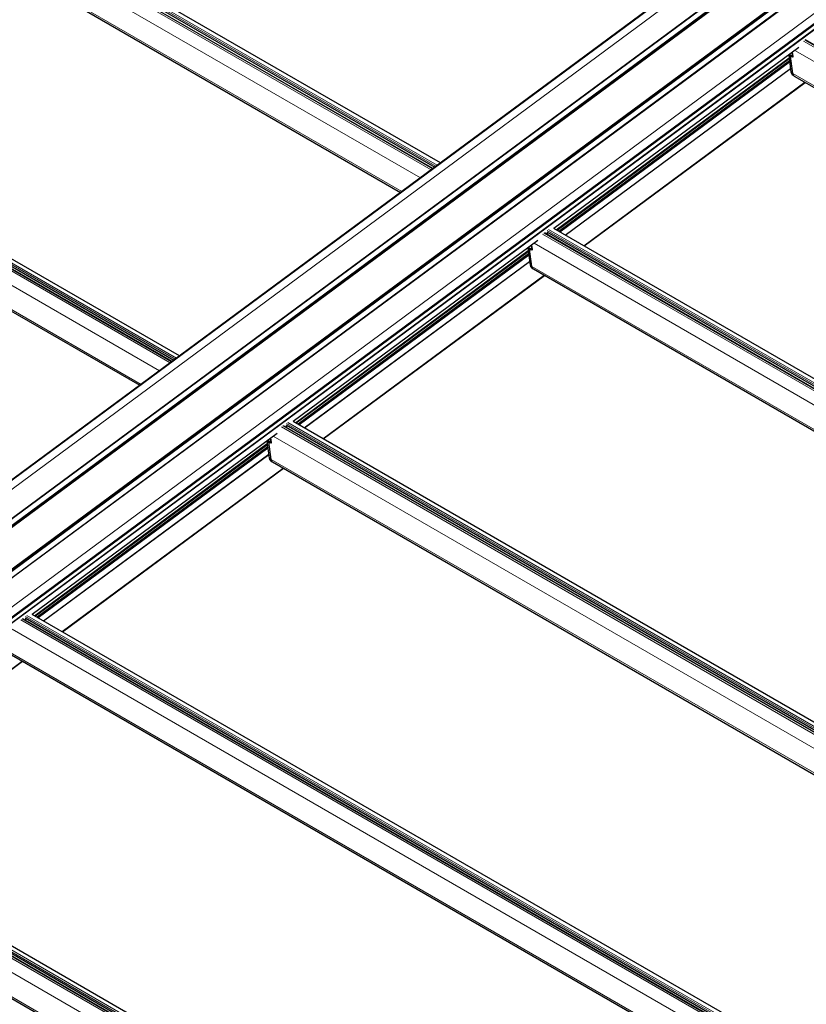
# Model space of a CAD drawing. Units: millimetres. Extents: x 0 to 841, y 0 to 594.
# Drawn here: x 517 to 560, y 192 to 246 of the extents above; entities that cross this region are included whole.
import ezdxf

# ---------------------------------------------------------------- set-up
doc = ezdxf.new("R2010")
doc.units = ezdxf.units.MM

msp = doc.modelspace()

# ---------------------------------------------------------------- linework, layer by layer
at = {"color": 7, "linetype": 'Continuous', "lineweight": 30}
for p, q in [((649.7444425, 319.2965043), (481.317982, 194.7318174)), ((483.2374034, 193.6438507), (651.6486034, 318.1972517)), ((651.7148448, 318.1590101), (483.3088845, 193.6094858)), ((653.5335184, 317.1091122), (485.1275581, 192.5595878)), ((540.4116619, 238.4362642), (405.9144057, 316.0798775)), ((539.9985275, 238.1307157), (405.3919525, 315.8374374)), ((405.5330593, 315.893434), (540.1029092, 238.2079132)), ((487.0792876, 191.1670651), (655.6871009, 315.8658772)), ((404.7890832, 313.8626792), (538.2346507, 236.8261928)), ((525.7139313, 227.5661274), (391.1073563, 305.2728491)), ((391.248464, 305.3288462), (525.8183139, 227.6433254)), ((526.1270665, 227.8716764), (391.6298103, 305.5152897)), ((390.5044878, 303.2980912), (523.9500554, 226.2616048)), ((560.0374881, 244.758386), (546.6330416, 234.8447379)), ((694.9973763, 167.4626941), (560.3908014, 245.1694158)), ((559.6995252, 244.2247012), (559.4774277, 244.34418)), ((559.4796249, 244.3458037), (559.6294552, 244.2626608)), ((559.4844106, 244.340423), (559.6069416, 243.4043762)), ((559.6513644, 244.3072915), (559.523493, 244.378249)), ((559.7078184, 243.333932), (559.5830098, 244.2873814)), ((559.6469259, 244.2639319), (559.6634323, 244.2765304)), ((559.6652303, 244.2828647), (559.6644434, 244.2888792)), ((559.6656623, 244.4833909), (559.6995252, 244.2247012)), ((559.7270045, 244.2450243), (559.6995252, 244.2247012)), ((559.7327045, 244.2556923), (559.6996112, 244.5084997)), ((546.7608975, 234.7709282), (559.5034399, 244.1950461)), ((559.5255396, 244.0262264), (546.9015069, 234.689756)), ((547.2493002, 234.4889797), (559.5801999, 243.6086551)), ((559.6784876, 243.2704061), (559.7782787, 243.2007949)), ((559.7879248, 243.1946613), (693.2334924, 166.1581749)), ((548.2699919, 233.899747), (560.3775761, 242.854263)), ((548.2844778, 233.8913842), (560.392062, 242.8459003)), ((680.712781, 156.8981063), (546.106206, 234.604828)), ((546.2716164, 234.5471841), (546.2381214, 234.5665204)), ((546.2473128, 234.6608246), (680.817156, 156.9753077)), ((546.3167051, 234.6107819), (546.2486438, 234.5604452)), ((546.3008343, 234.4924709), (546.2851051, 234.5309441)), ((681.1259154, 157.2036547), (546.6286525, 234.8472719)), ((545.7528924, 234.1937979), (532.3484471, 224.2801505)), ((532.4763021, 224.2063403), (545.2188446, 233.6304581)), ((545.2409439, 233.4616382), (532.6169124, 224.1251685)), ((545.4149303, 233.6601135), (545.1928324, 233.779592)), ((545.1950291, 233.7812156), (545.3448594, 233.6980726)), ((545.1998153, 233.7758352), (545.3223463, 232.8397883)), ((545.3667691, 233.7427036), (545.2388972, 233.8136608)), ((545.4232231, 232.7693441), (545.2984145, 233.7227935)), ((545.362331, 233.6993442), (545.3788365, 233.7119421)), ((545.3806354, 233.718277), (545.3798481, 233.7242913)), ((545.381067, 233.918803), (545.4149303, 233.6601135)), ((545.4424092, 233.6804363), (545.4149303, 233.6601135)), ((545.4481091, 233.6911043), (545.4150162, 233.9439121)), ((532.9647049, 223.9243917), (545.295605, 233.0440675)), ((545.3938922, 232.7058181), (545.4936833, 232.6362071)), ((545.5033299, 232.6300736), (678.9488975, 155.5935872)), ((533.985397, 223.3351593), (546.0929803, 232.2896747)), ((533.999882, 223.326796), (546.1074671, 232.2813128)), ((666.84132, 146.6390669), (532.3440571, 224.2826841)), ((666.4281848, 146.3335179), (531.8216098, 224.0402396)), ((531.987021, 223.9825963), (531.9535261, 224.0019326)), ((531.9627175, 224.0962367), (666.5325606, 146.4107198)), ((532.0321097, 224.0461941), (531.9640493, 223.9958579)), ((532.0162389, 223.9278829), (532.0005097, 223.9663562)), ((531.4682979, 223.6292104), (518.0638501, 213.7155618)), ((531.1303341, 223.0955252), (530.908237, 223.2150042)), ((530.9104337, 223.2166276), (531.0602641, 223.1334847)), ((530.9152199, 223.2112472), (531.0377509, 222.2752003)), ((531.0821737, 223.1781156), (530.9543019, 223.2490731)), ((531.0964716, 223.3542152), (531.1303341, 223.0955252)), ((531.1635138, 223.1265164), (531.1304201, 223.3793236)), ((518.1917068, 213.6417523), (530.9342484, 223.06587)), ((530.9563485, 222.8970504), (518.3323154, 213.5605795)), ((531.1386269, 222.2047559), (531.0138183, 223.1582051)), ((531.0777348, 223.1347559), (531.0942412, 223.1473544)), ((531.09604, 223.1536891), (531.0952527, 223.1597033)), ((531.1578138, 223.1158485), (531.1303341, 223.0955252)), ((518.6801078, 213.3598028), (531.0110096, 222.4794795)), ((531.1092961, 222.1412299), (531.209088, 222.0716189)), ((519.7008, 212.7705708), (531.8083858, 221.7250876)), ((519.7152884, 212.7622095), (531.8228709, 221.7167244)), ((531.2187346, 222.0654856), (664.6643021, 145.0289992)), ((517.6781221, 213.5316489), (652.2479653, 135.8461321)), ((652.556723, 136.0744777), (518.0594601, 213.7180949)), ((652.1435895, 135.7689299), (517.5370145, 213.4756516)), ((517.7024257, 213.4180081), (517.6689308, 213.4373443)), ((517.7475127, 213.4816054), (517.679454, 213.4312699)), ((517.7316453, 213.3632959), (517.7159161, 213.4017692)), ((516.9341392, 211.5008976), (650.3797068, 134.4644112)), ((505.4162046, 202.2059828), (517.5237905, 211.1604997)), ((505.430693, 202.1976215), (517.5382755, 211.1521364)), ((637.8589941, 125.2043419), (503.2524191, 202.9110636)), ((503.3935268, 202.967061), (637.96337, 125.2815441)), ((638.2721277, 125.5098902), (503.7748647, 203.1535074)), ((502.6495439, 200.9363096), (636.0951114, 123.8998232))]:
    msp.add_line(p, q, dxfattribs=at)
at = {"color": 7, "linetype": 'Continuous', "lineweight": 0}
for p, q in [((649.7557311, 319.2899852), (481.336358, 194.7305403)), ((481.7306974, 194.5233514), (650.1345335, 319.0713049)), ((650.1349718, 319.0710557), (481.7311425, 194.5231071)), ((482.9351397, 193.8280543), (651.338969, 318.3760029)), ((651.3471691, 318.3712668), (482.9414853, 193.8219468)), ((651.3591726, 318.3643373), (482.9534887, 193.8150173)), ((651.3629691, 318.362148), (482.9591398, 193.8141993)), ((483.2215022, 193.6627407), (651.6253316, 318.2106894)), ((651.6413272, 318.2014539), (483.2311657, 193.6488219)), ((483.2345577, 193.6454984), (651.6457576, 318.1988993)), ((651.7186683, 318.1568072), (483.314839, 193.6088586)), ((485.0401758, 192.6128428), (653.4440052, 317.1607914)), ((653.4600075, 317.1515521), (485.049846, 192.5989201)), ((485.0763547, 192.5822453), (653.4875547, 317.1356462)), ((653.503557, 317.1264127), (485.092357, 192.5730128)), ((653.5373419, 317.1069093), (485.1335126, 192.5589606)), ((485.395875, 192.407502), (653.7997044, 316.9554507)), ((485.4022139, 192.4013984), (653.8078977, 316.9507184)), ((485.4142173, 192.394469), (653.8199011, 316.943789)), ((653.8237045, 316.9415957), (485.4198751, 192.3936471)), ((405.5516124, 315.9715067), (540.1703256, 238.2577777)), ((405.6253879, 316.0260695), (540.2441012, 238.3123405)), ((486.6238723, 191.6985943), (655.0277017, 316.2465429)), ((655.0281535, 316.2462782), (486.6243174, 191.6983247)), ((487.0244562, 191.4468711), (655.4438293, 316.006316)), ((655.4956463, 315.9764019), (487.0551931, 191.4013662)), ((405.2892794, 315.7774908), (539.9079927, 238.0637618)), ((405.363055, 315.8320536), (539.9817682, 238.1183246)), ((487.0837855, 191.1828972), (655.6776061, 315.8713597)), ((404.8256978, 315.2689145), (539.318564, 237.6278355)), ((404.7089763, 314.0019497), (538.3052947, 236.8784367)), ((391.0046849, 305.2129033), (525.6233982, 227.4991743)), ((391.0784604, 305.2674662), (525.6971737, 227.5537372)), ((391.267017, 305.4069186), (525.8857303, 227.6931896)), ((391.3407926, 305.4614815), (525.9595058, 227.7477526)), ((390.5411033, 304.7043271), (525.0339695, 227.0632481)), ((390.4243801, 303.4373615), (524.0206985, 226.3138485)), ((560.2881219, 245.1094733), (694.906842, 167.3957404)), ((560.3618975, 245.1640361), (694.9806175, 167.4503032)), ((559.482557, 244.3479693), (559.6262137, 244.2682527)), ((559.6254264, 244.274267), (559.4868669, 244.3511553)), ((559.4869458, 244.3390595), (559.6098607, 243.4000791)), ((559.5066848, 244.3658181), (559.634858, 244.294693)), ((559.6262137, 244.2682527), (559.6254264, 244.274267)), ((559.634858, 244.294693), (559.6513644, 244.3072915)), ((559.6644434, 244.2888792), (559.647937, 244.2762807)), ((559.647937, 244.2762807), (559.6487243, 244.2702664)), ((559.6487243, 244.2702664), (559.6652303, 244.2828647)), ((559.7270045, 244.2450243), (559.6931412, 244.5037137)), ((559.8245399, 244.6008968), (694.3174128, 166.9598139)), ((546.7580475, 234.772574), (559.5029906, 244.1984674)), ((546.7905495, 234.7538103), (559.5080993, 244.159444)), ((559.5106116, 244.1402359), (546.8065467, 234.7445753)), ((559.5261398, 244.02164), (546.9053271, 234.687551)), ((546.9449249, 234.6646917), (559.5323632, 243.9740977)), ((559.5348756, 243.9548896), (546.9609222, 234.6554567)), ((547.2464494, 234.4906249), (559.5797506, 243.6120764)), ((559.6098607, 243.4000791), (559.7078184, 243.333932)), ((559.7078184, 243.333932), (693.3041436, 166.2104152)), ((548.2652432, 233.902488), (560.3728278, 242.8570043)), ((548.2773786, 233.8954824), (560.3849632, 242.8499986)), ((546.0035262, 234.5448852), (680.6222462, 156.8311523)), ((546.0773017, 234.599448), (680.6960217, 156.8857151)), ((546.2658591, 234.7389011), (680.8845791, 157.0251682)), ((546.3396347, 234.7934639), (680.9583547, 157.079731)), ((545.5399446, 234.0363089), (680.0328175, 156.395226)), ((532.4734513, 224.2079855), (545.2183953, 233.6338794)), ((532.505955, 224.189223), (545.2235035, 233.5948559)), ((545.2260163, 233.5756481), (532.5219522, 224.1799881)), ((545.241544, 233.457052), (532.6207309, 224.1229626)), ((545.1979617, 233.7833814), (545.3416184, 233.7036648)), ((545.340831, 233.7096791), (545.2022716, 233.7865674)), ((545.20235, 233.7744714), (545.3252654, 232.8354912)), ((545.222089, 233.80123), (545.3502627, 233.7301051)), ((545.3416184, 233.7036648), (545.340831, 233.7096791)), ((545.3502627, 233.7301051), (545.3667691, 233.7427036)), ((545.3798481, 233.7242913), (545.3633417, 233.7116928)), ((545.3633417, 233.7116928), (545.364129, 233.7056785)), ((545.364129, 233.7056785), (545.3806354, 233.718277)), ((545.4424092, 233.6804363), (545.4085459, 233.9391259)), ((532.6603287, 224.1001033), (545.2477674, 233.4095096)), ((545.2502802, 233.3903017), (532.676326, 224.0908683)), ((532.961854, 223.9260369), (545.2951548, 233.0474882)), ((545.3252654, 232.8354912), (545.4232231, 232.7693441)), ((545.4232231, 232.7693441), (679.0195482, 155.6458272)), ((533.9806479, 223.3379), (546.0882321, 232.2924164)), ((533.9927828, 223.3308941), (546.1003678, 232.285411)), ((531.7189317, 223.9802977), (666.3376517, 146.2665648)), ((531.7927072, 224.0348606), (666.4114272, 146.3211278)), ((531.9812638, 224.1743131), (666.5999838, 146.4605802)), ((532.0550393, 224.228876), (666.6737593, 146.5151431)), ((530.9133655, 223.218793), (531.0570222, 223.1390765)), ((531.0562349, 223.1450906), (530.9176763, 223.2219795)), ((530.9177555, 223.2098839), (531.0406692, 222.2709029)), ((530.9374937, 223.236642), (531.0656673, 223.1655171)), ((531.1578138, 223.1158485), (531.1239497, 223.3745375)), ((531.2553501, 223.4717216), (665.748223, 145.8306387)), ((518.1888576, 213.6433985), (530.9338, 223.0692914)), ((518.2213579, 213.6246341), (530.9389082, 223.0302679)), ((530.9414201, 223.0110599), (518.2373569, 213.6154001)), ((530.9569487, 222.892464), (518.3361356, 213.5583746)), ((518.3757334, 213.5355153), (530.9631729, 222.8449221)), ((530.9656849, 222.825714), (518.3917323, 213.5262813)), ((531.0570222, 223.1390765), (531.0562349, 223.1450906)), ((531.0656673, 223.1655171), (531.0821737, 223.1781156)), ((531.0952527, 223.1597033), (531.0787463, 223.1471048)), ((531.0787463, 223.1471048), (531.0795336, 223.1410906)), ((531.0795336, 223.1410906), (531.09604, 223.1536891)), ((518.6772587, 213.361449), (531.0105595, 222.4829004)), ((531.0406692, 222.2709029), (531.1386269, 222.2047559)), ((531.1386269, 222.2047559), (664.734952, 145.081239)), ((519.6960526, 212.773312), (531.8036367, 221.7278284)), ((519.7081875, 212.7663061), (531.8157716, 221.7208225)), ((517.6966667, 213.6097243), (652.3153868, 135.8959915)), ((517.770444, 213.6642882), (652.389164, 135.9505554)), ((517.4343346, 213.415709), (652.0530547, 135.7019761)), ((517.5081119, 213.4702729), (652.1268319, 135.75654)), ((516.970753, 212.9071328), (651.4636259, 135.26605)), ((516.8540332, 211.6401689), (650.4503584, 134.516652)), ((505.4114572, 202.208724), (517.5190397, 211.1632399)), ((505.4235921, 202.2017182), (517.531178, 211.156235)), ((503.1497393, 202.851121), (637.7684593, 125.1373881)), ((503.2235165, 202.9056849), (637.8422365, 125.191952)), ((503.4120714, 203.0451364), (638.0307914, 125.3314035)), ((503.4858486, 203.0997003), (638.1045686, 125.3859674)), ((502.6861577, 202.3425449), (637.1790306, 124.701462)), ((502.5694379, 201.0755814), (636.165763, 123.9520645))]:
    msp.add_line(p, q, dxfattribs=at)
at = {"color": 7, "linetype": 'Continuous', "lineweight": 30, "flags": 128}
for points in [[(546.2219396, 234.538016), (546.2424246, 234.5488046), (546.2636456, 234.5502981), (546.2796867, 234.5402424), (546.2851051, 234.5309441)], [(531.9373434, 223.9734277), (531.9578301, 223.9842171), (531.9790502, 223.9857102), (531.9950913, 223.9756546), (532.0005097, 223.9663562)], [(517.6527497, 213.4088405), (517.6732331, 213.4196281), (517.6944549, 213.4211222), (517.7104943, 213.4110656), (517.7159161, 213.4017692)]]:
    msp.add_lwpolyline(points, dxfattribs=at)
at = {"color": 7, "linetype": 'Continuous', "lineweight": 0}
for centre, radius, start, end in [((559.6498949, 244.2753593), 0.0244929, 127.87414358, 182.55603195), ((559.6349917, 244.2941653), 0.022078, 244.32585037, 305.89798447), ((559.6357791, 244.2881509), 0.0220779, 244.32558407, 305.89794353), ((559.6331595, 244.2685436), 0.0069519, 182.39809192, 237.80191833), ((559.6207679, 244.2708328), 0.0277099, 11.33848904, 59.4370299), ((559.6424158, 244.2686349), 0.0065161, 313.80069143, 14.50023532), ((545.3652999, 233.7107712), 0.0244932, 127.87457177, 182.55547387), ((545.3503966, 233.7295754), 0.0220763, 244.32309955, 305.90042805), ((545.3511839, 233.7235618), 0.0220769, 244.32398589, 305.89954171), ((545.348566, 233.7039562), 0.0069538, 182.40125248, 237.78958898), ((545.336169, 233.7062423), 0.0277139, 11.34219499, 59.43332396), ((545.3578202, 233.7040469), 0.0065164, 313.80664827, 14.50046717), ((531.080707, 223.146181), 0.0244964, 127.87596318, 182.5512237), ((531.0657999, 223.1649945), 0.0220828, 244.33291045, 305.89269376), ((531.0665873, 223.158979), 0.0220817, 244.3311167, 305.8944875), ((531.0639721, 223.1393702), 0.0069562, 182.42023711, 237.7878601), ((531.0515772, 223.1416569), 0.02771, 11.33854053, 59.43697841), ((531.0732271, 223.1394587), 0.0065143, 313.78678939, 14.50794922)]:
    msp.add_arc(centre, radius, start, end, dxfattribs=at)
at = {"color": 7, "linetype": 'Continuous', "lineweight": 30}
for centre, radius, start, end in [((559.6372178, 244.2766516), 0.016, 240.97357225, 307.35114368), ((559.6372929, 244.2834445), 0.0276891, 11.31927953, 59.45623941), ((559.658969, 244.2812196), 0.0064738, 313.58613179, 14.72069455), ((559.613003, 243.4053538), 0.0061397, 189.16206616, 239.21620215), ((559.7840191, 243.4092528), 0.1743999, 183.01521326, 232.76305719), ((559.8832787, 243.3421808), 0.1756541, 182.69161456, 237.1221062), ((545.3526224, 233.7120636), 0.016, 240.97357225, 307.35114368), ((545.3526956, 233.7188551), 0.0276913, 11.32134479, 59.45417415), ((545.3743731, 233.7166324), 0.0064746, 313.5806198, 14.71469717), ((545.3284094, 232.840767), 0.0061416, 189.16943152, 239.20808269), ((545.4993973, 232.8446508), 0.1743726, 183.01107583, 232.76720573), ((545.5986805, 232.7775917), 0.1756511, 182.69126729, 237.12277894), ((531.068027, 223.1474756), 0.016, 240.97357225, 307.35114368), ((531.0680974, 223.1542652), 0.0276945, 11.3242523, 59.45126664), ((531.0897771, 223.1520448), 0.0064752, 313.58377277, 14.71096584), ((531.0438137, 222.2761779), 0.0061411, 189.15949418, 239.1996228), ((531.2148599, 222.2800937), 0.174433, 183.02027197, 232.75800959), ((531.3140856, 222.2130051), 0.1756525, 182.69176988, 237.122884)]:
    msp.add_arc(centre, radius, start, end, dxfattribs=at)
for centre in [(559.7128959, 244.2529263), (545.4283005, 233.6883383), (531.143705, 223.1237504)]:
    msp.add_ellipse(centre, major_axis=(0.0197921, 0.0028851), ratio=0.6418670109, start_param=5.4081674885, end_param=6.2738212929, dxfattribs=at)

doc.saveas('drawing.dxf')
